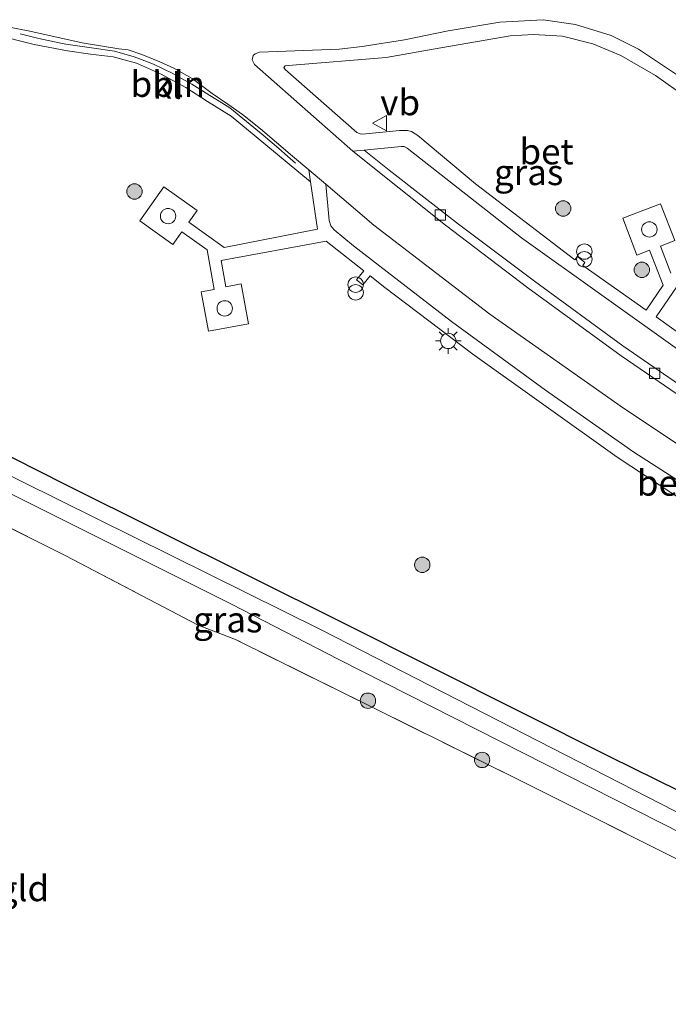
# Model space of a CAD drawing. Units: metres. Extents: x 199990 to 210008, y 437499 to 441160.
# Drawn here: x 200683 to 200747, y 440489 to 440585 of the extents above; entities that cross this region are included whole.
import ezdxf
from ezdxf.enums import TextEntityAlignment as Align

# ---------------------------------------------------------------- set-up
doc = ezdxf.new("R2010")
doc.units = ezdxf.units.M
doc.linetypes.add('IE-TERREINAFSCHEIDING', pattern=[10, 8, -2])
doc.layers.get('0').update_dxf_attribs({"lineweight": 25})
for name, color, linetype, lineweight in [('B-ME-AL-OVERIG-L-B1', 7, 'Continuous', 18), ('B-ME-GR-BOOM-S-B1', 93, 'Continuous', 18), ('B-ME-IE-GRASLAND-GV-B6', 93, 'Continuous', 18), ('B-ME-IE-GRONDWERKLIJN-GROND_INGERICHT-GV-B6', 253, 'Continuous', 18), ('B-ME-IE-INRICHTINGSELEMENT-S-B1', 253, 'Continuous', 18), ('B-ME-IE-MEUBILAIR_WEGMEUBILAIR-LICHTMAST-S-B1', 8, 'Continuous', 18), ('B-ME-IE-TERREINAFSCHEIDING-RASTERHEKWERK-L-B1', 8, 'IE-TERREINAFSCHEIDING', 18), ('B-ME-OG-WATER-GV-B6', 153, 'Continuous', 18), ('B-ME-VH-VERH_SOORT-BETON-OVERIG-GV-B6', 8, 'IE-TERREINAFSCHEIDING-NATUURLIJK-HOUTWAL', 18), ('B-ME-VH-VERH_SOORT-BITUMEN-GV-B6', 8, 'IE-TERREINAFSCHEIDING-NATUURLIJK-HOUTWAL', 18), ('B-ME-VH-VERH_SOORT-KLINKERS-GV-B6', 8, 'IE-TERREINAFSCHEIDING-NATUURLIJK-HOUTWAL', 18), ('B-ME-VV-KOLK-S-B1', 8, 'Continuous', 18), ('B-ME-VW-MEUBILAIR_WEGMEUBILAIR-VERKEERSBORD-S-B1', 8, 'Continuous', 18)]:
    doc.layers.add(name, color=color, linetype=linetype, lineweight=lineweight)
doc.layers.add('B-ME-GW-INSTEEKWATERGANG-L-B1', color=10, linetype='Continuous')
doc.styles.add('NLCS-ISO', font='NLCS-ISO.TTF')
doc.linetypes.add('IE-TERREINAFSCHEIDING-NATUURLIJK-HOUTWAL', pattern='A,7,-1.5,[67,NLCS.SHX,S=0.75,R=45,X=0,Y=0],-1.5,7,-1.5,[70,NLCS.SHX,S=0.75,R=0,X=0,Y=0],-1.5', length=20)

# ---------------------------------------------------------------- blocks, each defined once
blk = doc.blocks.new('boom')
h = blk.add_hatch(color=256)
edge = h.paths.add_edge_path()
edge.add_arc((0, 0), 0.75, 0, 360)
blk.add_circle((0, 0), 0.75)
blk = doc.blocks.new('dtb')
blk.add_circle((0, 0), 0.75)
blk = doc.blocks.new('prullenbak')
for centre in [(-0.375, 0), (0.375, 0)]:
    blk.add_circle(centre, 0.75)
blk = doc.blocks.new('lantaarnpaal')
for p, q in [((0, 0.75), (0, 1.25)), ((-0.75, 0), (-1.25, 0)), ((-0.884, 0.884), (-0.53, 0.53)), ((0.53, 0.53), (0.884, 0.884)), ((0.75, 0), (1.25, 0)), ((-0.53, -0.53), (-0.884, -0.884)), ((0, -0.75), (0, -1.25)), ((0.53, -0.53), (0.884, -0.884))]:
    blk.add_line(p, q)
blk.add_circle((0, 0), 0.75)
blk = doc.blocks.new('kolk')
blk.add_lwpolyline([(-0.5, -0.5), (0.5, -0.5), (0.5, 0.5), (-0.5, 0.5)], close=True)
blk = doc.blocks.new('verkeersbord')
for p, q in [((0, 0.75), (-0.75, -0.625)), ((0.75, -0.625), (0, 0.75)), ((-0.75, -0.625), (0.75, -0.625))]:
    blk.add_line(p, q)

msp = doc.modelspace()

# ---------------------------------------------------------------- linework, layer by layer
at = {"layer": 'B-ME-AL-OVERIG-L-B1'}
msp.add_polyline3d([(200683.5324, 440583.6578, 9.8996), (200685.1115, 440583.2935, 9.9035), (200685.6672, 440583.1653, 9.8859), (200687.6557, 440582.7358, 9.9244), (200687.9905, 440582.6635, 9.909), (200690.4905, 440582.3084, 9.9167), (200692.7405, 440581.9738, 9.921), (200694.6563, 440581.4415, 9.9057), (200695.7064, 440581.0289, 9.9365), (200696.5456, 440580.6991, 9.9219), (200698.4396, 440579.8095, 9.899), (200699.2891, 440579.3195, 9.9268), (200700.2728, 440578.7522, 9.932), (200701.3225, 440578.103, 9.9404), (200702.0364, 440577.6614, 9.9261), (200702.6306, 440577.2915, 9.9389), (200702.9561, 440577.0888, 9.9242), (200703.9977, 440576.4404, 9.9108), (200705.6132, 440575.1306, 9.945), (200707.2305, 440573.801, 9.9238), (200708.9993, 440572.2943, 9.8929), (200709.3535, 440571.9835, 9.8976), (200710.3982, 440571.0666, 9.8533)], dxfattribs=at)
at = {"layer": 'B-ME-GW-INSTEEKWATERGANG-L-B1'}
msp.add_polyline3d([(200888.023, 440505.325, 9.431), (200870.659, 440471.256, 9.566), (200863.609, 440457.173, 9.578), (200861.825, 440454.133, 9.582), (200861.393, 440453.682, 9.582), (200860.728, 440453.619, 9.578), (200859.611, 440453.997, 9.578), (200846.995, 440460.282, 9.537), (200833.066, 440467.272, 9.533), (200816.136, 440476.065, 9.594), (200789.123, 440489.216, 9.529), (200768.222, 440499.753, 9.602), (200741.033, 440513.176, 9.533), (200714.997, 440526.245, 9.443), (200687.944, 440539.736, 9.398), (200660.378, 440553.664, 9.476), (200634.096, 440566.821, 9.472), (200611.447, 440578.057, 9.439), (200605.719, 440580.919, 9.386)], dxfattribs=at)
at = {"layer": 'B-ME-IE-GRASLAND-GV-B6'}
for points in [[(200680.863, 440583.644, 9.905), (200684.892, 440582.625, 9.913), (200688.147, 440582.012, 9.95), (200690.389, 440581.686, 9.937), (200692.626, 440581.42, 9.925), (200694.874, 440580.814, 9.945), (200697.236, 440579.775, 9.97), (200699.699, 440578.429, 9.966), (200701.817, 440577.064, 9.95), (200704.123, 440575.63, 9.958), (200707.516, 440572.844, 9.921), (200711.864, 440569.243, 9.954), (200712.549, 440564.636, 10.121), (200703.445, 440562.824, 10.207), (200699.984, 440565.299, 10.207), (200700.793, 440566.43, 10.211), (200697.568, 440568.736, 10.211), (200695.2, 440565.425, 10.215), (200698.423, 440563.121, 10.211), (200699.308, 440564.357, 10.211), (200701.763, 440562.602, 10.223), (200702.468, 440558.747, 10.162), (200701.198, 440558.514, 10.166), (200701.898, 440554.687, 10.174), (200705.812, 440555.403, 10.17), (200705.103, 440559.277, 10.166), (200703.606, 440559.003, 10.166), (200703.137, 440561.566, 10.154), (200713.394, 440563.443, 10.117), (200717.0542, 440560.5413, 10.1009), (200716.3534, 440559.6635, 10.0666), (200716.9576, 440559.1926, 10.0714), (200717.6608, 440560.0604, 10.0983), (200719.093, 440558.925, 10.092), (200727.703, 440552.427, 10.113), (200741.758, 440542.396, 10.133), (200748.616, 440537.854, 10.129)], [(200716.796, 440573.881, 9.958), (200716.374, 440574.058, 9.954), (200709.383, 440580.179, 9.937), (200709.269, 440580.391, 9.941), (200709.376, 440580.546, 9.941), (200709.708, 440580.596, 9.95), (200719.246, 440581.358, 10.023), (200724.566, 440582.318, 10.015), (200731.321, 440583.47, 10.015), (200733.598, 440583.603, 10.019), (200736.441, 440583.438, 10.039), (200739.382, 440582.709, 10.019), (200742.136, 440581.57, 10.052), (200745.513, 440579.608, 10.052), (200749.544, 440576.744, 10.047)], [(200819.659, 440471.634, 8.516), (200780.728, 440491.041, 8.516), (200751.34, 440505.862, 8.516), (200712.897, 440525.54, 8.516), (200683.696, 440540.017, 8.516), (200651.253, 440556.373, 8.516), (200605.038, 440579.305, 8.516), (200605.719, 440580.919, 9.386), (200611.447, 440578.057, 9.439), (200634.096, 440566.821, 9.472), (200660.378, 440553.664, 9.476), (200687.944, 440539.736, 9.398), (200714.997, 440526.245, 9.443), (200741.033, 440513.176, 9.533), (200768.222, 440499.753, 9.602), (200789.123, 440489.216, 9.529), (200816.136, 440476.065, 9.594)], [(200714.625, 440522.652, 8.516), (200748.197, 440505.61, 8.516), (200781.041, 440489.424, 8.516), (200804.2687, 440477.839, 8.516), (200802.9328, 440475.3473, 9.55), (200802.0159, 440475.8053, 9.5491), (200790.832, 440481.391, 9.533), (200774.829, 440489.575, 9.586), (200731.904, 440511.042, 9.615), (200704.555, 440524.592, 9.345), (200700.9, 440526.01, 9.536), (200688.004, 440532.765, 9.536), (200644.21, 440554.659, 9.536), (200603.3, 440575.189, 9.527), (200604.378, 440577.743, 8.516), (200614.523, 440572.759, 8.516), (200637.403, 440561.406, 8.516), (200668.883, 440545.654, 8.516), (200704.143, 440528.044, 8.516), (200714.625, 440522.652, 8.516)], [(200746.989, 440560.344, 10.125), (200745.98, 440562.978, 10.105), (200747.378, 440563.513, 10.109), (200746.003, 440567.103, 10.08), (200742.302, 440565.686, 10.08), (200743.677, 440562.097, 10.105), (200744.928, 440562.576, 10.109), (200746.238, 440559.155, 10.125), (200744.584, 440556.731, 10.084), (200738.4056, 440561.0842, 10.0585), (200738.6126, 440561.3682, 10.0159), (200737.896, 440561.9523, 10.0485), (200737.6386, 440561.6336, 10.0555), (200727.953, 440569.026, 10.023), (200722.32, 440573.771, 9.994), (200721.715, 440574.143, 10.007), (200721.325, 440574.238, 10.007), (200720.546, 440574.229, 10.007), (200717.246, 440573.907, 9.958), (200716.796, 440573.881, 9.958)], [(200749.008, 440553.601, 10.08), (200745.568, 440556.058, 10.084), (200747.971, 440559.581, 10.145)], [(200816.136, 440476.065, 9.594), (200789.123, 440489.216, 9.529), (200768.222, 440499.753, 9.602), (200741.033, 440513.176, 9.533), (200714.997, 440526.245, 9.443), (200687.944, 440539.736, 9.398), (200660.378, 440553.664, 9.476)]]:
    msp.add_polyline3d(points, dxfattribs=at)
at = {"layer": 'B-ME-IE-GRONDWERKLIJN-GROND_INGERICHT-GV-B6'}
msp.add_polyline3d([(200583.807, 440529.004, 9.337), (200603.3, 440575.189, 9.527), (200644.21, 440554.659, 9.536), (200688.004, 440532.765, 9.536), (200700.9, 440526.01, 9.536), (200704.555, 440524.592, 9.345), (200731.904, 440511.042, 9.615), (200774.829, 440489.575, 9.586), (200790.832, 440481.391, 9.533)], dxfattribs=at)
at = {"layer": 'B-ME-IE-TERREINAFSCHEIDING-RASTERHEKWERK-L-B1'}
msp.add_line((200700.9, 440526.01, 9.536), (200704.555, 440524.592, 9.345), dxfattribs=at)
for points in [[(200603.3, 440575.189, 9.527), (200644.21, 440554.659, 9.536), (200688.004, 440532.765, 9.536), (200700.9, 440526.01, 9.536)], [(200802.0159, 440475.8053, 9.5491), (200790.832, 440481.391, 9.533), (200774.829, 440489.575, 9.586), (200731.904, 440511.042, 9.615), (200704.555, 440524.592, 9.345)]]:
    msp.add_polyline3d(points, dxfattribs=at)
at = {"layer": 'B-ME-OG-WATER-GV-B6'}
msp.add_polyline3d([(200804.2687, 440477.839, 8.516), (200781.041, 440489.424, 8.516), (200748.197, 440505.61, 8.516), (200714.625, 440522.652, 8.516), (200704.143, 440528.044, 8.516), (200668.883, 440545.654, 8.516), (200637.403, 440561.406, 8.516), (200614.523, 440572.759, 8.516), (200604.378, 440577.743, 8.516), (200605.038, 440579.305, 8.516), (200651.253, 440556.373, 8.516), (200683.696, 440540.017, 8.516), (200712.897, 440525.54, 8.516), (200751.34, 440505.862, 8.516), (200780.728, 440491.041, 8.516), (200819.659, 440471.634, 8.516), (200850.139, 440456.671, 8.516), (200859.668, 440451.759, 8.516), (200861.209, 440451.191, 8.516), (200862.3, 440451.412, 8.516), (200863.291, 440452.349, 8.516), (200868.313, 440463.072, 8.516), (200886.628, 440499.541, 8.516)], dxfattribs=at)
at = {"layer": 'B-ME-VH-VERH_SOORT-BETON-OVERIG-GV-B6'}
for points in [[(200716.888, 440582.419, 9.88), (200721.016, 440583.072, 9.88), (200725.282, 440583.968, 9.884), (200730.329, 440584.805, 9.896), (200734.544, 440585.049, 9.905), (200737.704, 440584.565, 9.945), (200741.181, 440583.51, 9.884), (200743.842, 440582.173, 9.884), (200751.172, 440577.311, 9.88)], [(200749.544, 440576.744, 10.047), (200745.513, 440579.608, 10.052), (200742.136, 440581.57, 10.052), (200739.382, 440582.709, 10.019), (200736.441, 440583.438, 10.039), (200733.598, 440583.603, 10.019), (200731.321, 440583.47, 10.015), (200724.566, 440582.318, 10.015), (200719.246, 440581.358, 10.023), (200709.708, 440580.596, 9.95), (200709.376, 440580.546, 9.941), (200709.269, 440580.391, 9.941), (200709.383, 440580.179, 9.937), (200716.374, 440574.058, 9.954), (200716.796, 440573.881, 9.958)], [(200748.089, 440552.592, 10.015), (200732.432, 440563.769, 9.962), (200721.271, 440572.53, 9.95), (200720.991, 440572.675, 9.945), (200720.691, 440572.698, 9.933), (200717.0966, 440572.3369, 9.8864), (200715.983, 440572.225, 9.872), (200706.411, 440580.691, 9.901), (200706.17, 440581.144, 9.896), (200706.274, 440581.543, 9.905), (200706.469, 440581.723, 9.905), (200706.894, 440581.871, 9.896), (200714.658, 440582.166, 9.884), (200716.888, 440582.419, 9.88)], [(200716.796, 440573.881, 9.958), (200717.246, 440573.907, 9.958), (200720.546, 440574.229, 10.007), (200721.325, 440574.238, 10.007), (200721.715, 440574.143, 10.007), (200722.32, 440573.771, 9.994), (200727.953, 440569.026, 10.023), (200737.6386, 440561.6336, 10.0555), (200737.896, 440561.9523, 10.0485), (200738.6126, 440561.3682, 10.0159), (200738.4056, 440561.0842, 10.0585), (200744.584, 440556.731, 10.084), (200746.238, 440559.155, 10.125), (200744.928, 440562.576, 10.109), (200743.677, 440562.097, 10.105), (200742.302, 440565.686, 10.08), (200746.003, 440567.103, 10.08), (200747.378, 440563.513, 10.109), (200745.98, 440562.978, 10.105), (200746.989, 440560.344, 10.125)], [(200748.616, 440537.854, 10.129), (200741.758, 440542.396, 10.133), (200727.703, 440552.427, 10.113), (200719.093, 440558.925, 10.092), (200717.6608, 440560.0604, 10.0983), (200716.9576, 440559.1926, 10.0714), (200716.3534, 440559.6635, 10.0666), (200717.0542, 440560.5413, 10.1009), (200713.394, 440563.443, 10.117), (200703.137, 440561.566, 10.154), (200703.606, 440559.003, 10.166), (200705.103, 440559.277, 10.166), (200705.812, 440555.403, 10.17), (200701.898, 440554.687, 10.174), (200701.198, 440558.514, 10.166), (200702.468, 440558.747, 10.162), (200701.763, 440562.602, 10.223), (200699.308, 440564.357, 10.211), (200698.423, 440563.121, 10.211), (200695.2, 440565.425, 10.215), (200697.568, 440568.736, 10.211), (200700.793, 440566.43, 10.211), (200699.984, 440565.299, 10.207), (200703.445, 440562.824, 10.207), (200712.549, 440564.636, 10.121), (200711.864, 440569.243, 9.954), (200711.69, 440570.41, 9.95), (200713.337, 440569.016, 9.917), (200713.671, 440565.464, 9.99), (200713.843, 440564.94, 9.99)], [(200713.843, 440564.94, 9.99), (200714.175, 440564.562, 9.99), (200716.035, 440562.994, 10.003), (200725.6, 440555.628, 10.023), (200734.76, 440548.931, 10.015), (200743.395, 440542.873, 10.076), (200754.283, 440535.891, 10.084)], [(200747.971, 440559.581, 10.145), (200745.568, 440556.058, 10.084), (200749.008, 440553.601, 10.08)]]:
    msp.add_polyline3d(points, dxfattribs=at)
at = {"layer": 'B-ME-VH-VERH_SOORT-BITUMEN-GV-B6'}
for points in [[(200751.172, 440577.311, 9.88), (200743.842, 440582.173, 9.884), (200741.181, 440583.51, 9.884), (200737.704, 440584.565, 9.945), (200734.544, 440585.049, 9.905), (200730.329, 440584.805, 9.896), (200725.282, 440583.968, 9.884), (200721.016, 440583.072, 9.88), (200716.888, 440582.419, 9.88), (200714.658, 440582.166, 9.884), (200706.894, 440581.871, 9.896), (200706.469, 440581.723, 9.905), (200706.274, 440581.543, 9.905), (200706.17, 440581.144, 9.896), (200706.411, 440580.691, 9.901), (200715.983, 440572.225, 9.872), (200725.03, 440565.017, 9.794), (200733.056, 440558.887, 9.807), (200742.143, 440552.279, 9.794), (200749.457, 440547.27, 9.762)], [(200713.337, 440569.016, 9.917), (200711.69, 440570.41, 9.95), (200710.099, 440571.756, 9.913), (200706.969, 440574.42, 9.95), (200705.217, 440575.811, 9.954), (200703.801, 440576.804, 9.937), (200702.26, 440577.867, 9.962), (200700.303, 440579.33, 9.945), (200698.526, 440580.317, 9.941), (200697.15, 440580.951, 9.941), (200695.394, 440581.654, 9.937), (200694.077, 440582.102, 9.925), (200693.151, 440582.209, 9.921), (200689.584, 440582.796, 9.913), (200684.473, 440583.916, 9.909), (200681.971, 440584.403, 9.896)], [(200750.249, 440541.915, 9.974), (200742.386, 440547.151, 9.982), (200729.334, 440556.335, 9.95), (200718.034, 440565.004, 9.945), (200713.337, 440569.016, 9.917)]]:
    msp.add_polyline3d(points, dxfattribs=at)
at = {"layer": 'B-ME-VH-VERH_SOORT-KLINKERS-GV-B6'}
for points in [[(200711.69, 440570.41, 9.95), (200711.864, 440569.243, 9.954), (200707.516, 440572.844, 9.921), (200704.123, 440575.63, 9.958), (200701.817, 440577.064, 9.95), (200699.699, 440578.429, 9.966), (200697.236, 440579.775, 9.97), (200694.874, 440580.814, 9.945), (200692.626, 440581.42, 9.925), (200690.389, 440581.686, 9.937), (200688.147, 440582.012, 9.95), (200684.892, 440582.625, 9.913), (200680.863, 440583.644, 9.905)], [(200681.971, 440584.403, 9.896), (200684.473, 440583.916, 9.909), (200689.584, 440582.796, 9.913), (200693.151, 440582.209, 9.921), (200694.077, 440582.102, 9.925), (200695.394, 440581.654, 9.937), (200697.15, 440580.951, 9.941), (200698.526, 440580.317, 9.941), (200700.303, 440579.33, 9.945), (200702.26, 440577.867, 9.962), (200703.801, 440576.804, 9.937), (200705.217, 440575.811, 9.954), (200706.969, 440574.42, 9.95), (200710.099, 440571.756, 9.913), (200711.69, 440570.41, 9.95)], [(200749.457, 440547.27, 9.762), (200742.143, 440552.279, 9.794), (200733.056, 440558.887, 9.807), (200725.03, 440565.017, 9.794), (200715.983, 440572.225, 9.872), (200717.0966, 440572.3369, 9.8864), (200719.5147, 440570.3597, 9.7804), (200726.2864, 440565.1199, 9.769), (200733.6885, 440559.5444, 9.8023), (200742.3275, 440553.2431, 9.7641)], [(200742.3275, 440553.2431, 9.7641), (200733.6885, 440559.5444, 9.8023), (200726.2864, 440565.1199, 9.769), (200719.5147, 440570.3597, 9.7804), (200717.0966, 440572.3369, 9.8864), (200720.691, 440572.698, 9.933), (200720.991, 440572.675, 9.945), (200721.271, 440572.53, 9.95), (200732.432, 440563.769, 9.962), (200748.089, 440552.592, 10.015)], [(200713.337, 440569.016, 9.917), (200718.034, 440565.004, 9.945), (200729.334, 440556.335, 9.95), (200742.386, 440547.151, 9.982), (200750.249, 440541.915, 9.974)], [(200754.283, 440535.891, 10.084), (200743.395, 440542.873, 10.076), (200734.76, 440548.931, 10.015), (200725.6, 440555.628, 10.023), (200716.035, 440562.994, 10.003), (200714.175, 440564.562, 9.99), (200713.843, 440564.94, 9.99), (200713.671, 440565.464, 9.99), (200713.337, 440569.016, 9.917)], [(200749.838, 440548.0725, 9.7849), (200742.3275, 440553.2431, 9.7641)], [(200742.3275, 440553.2431, 9.7641), (200749.838, 440548.0725, 9.7849)]]:
    msp.add_polyline3d(points, dxfattribs=at)

# ---------------------------------------------------------------- block references
at = {"layer": 'B-ME-GR-BOOM-S-B1', "rotation": 90}
for p in [(200694.691, 440568.295, 10.175), (200736.496, 440566.636, 10.157), (200744.168, 440560.658, 10.157), (200722.759, 440531.887, 9.707), (200717.46, 440518.635, 9.608), (200728.591, 440512.861, 9.608)]:
    msp.add_blockref('boom', p, dxfattribs=at)
at = {"layer": 'B-ME-IE-INRICHTINGSELEMENT-S-B1', "rotation": 90}
for name, p in [('dtb', (200697.9645, 440565.8953, 10.841)), ('dtb', (200744.9006, 440564.5929, 10.705)), ('prullenbak', (200738.5636, 440562.0577, 10.038)), ('prullenbak', (200716.2617, 440558.8342, 10.085)), ('dtb', (200703.488, 440556.8963, 10.897))]:
    msp.add_blockref(name, p, dxfattribs=at)
at = {"layer": 'B-ME-IE-MEUBILAIR_WEGMEUBILAIR-LICHTMAST-S-B1', "rotation": 90}
msp.add_blockref('lantaarnpaal', (200725.288, 440553.719, 10.08), dxfattribs=at)
at = {"layer": 'B-ME-VV-KOLK-S-B1', "rotation": 90}
for p in [(200724.51, 440565.997, 9.83), (200745.433, 440550.559, 9.827)]:
    msp.add_blockref('kolk', p, dxfattribs=at)
at = {"layer": 'B-ME-VW-MEUBILAIR_WEGMEUBILAIR-VERKEERSBORD-S-B1', "rotation": 90}
msp.add_blockref('verkeersbord', (200718.6569, 440574.9466, 9.9411), dxfattribs=at)

# ---------------------------------------------------------------- texts
at = {"layer": 'B-ME-AL-OVERIG-L-B1', "ltscale": 0.2, "style": 'NLCS-ISO'}
msp.add_text('bbln', height=2.5, dxfattribs=at).set_placement((200697.9407, 440578.77), align=Align.MIDDLE_CENTER)
at = {"layer": 'B-ME-IE-GRASLAND-GV-B6', "ltscale": 0.2, "style": 'NLCS-ISO'}
for p in [(200733.1305, 440570.167), (200703.7843, 440526.5452)]:
    msp.add_text('gras', height=2.5, dxfattribs=at).set_placement(p, align=Align.MIDDLE_CENTER)
at = {"layer": 'B-ME-IE-GRONDWERKLIJN-GROND_INGERICHT-GV-B6', "ltscale": 0.2, "style": 'NLCS-ISO'}
msp.add_text('gld', height=2.5, dxfattribs=at).set_placement((200683.8663, 440500.3351), align=Align.MIDDLE_CENTER)
at = {"layer": 'B-ME-VH-VERH_SOORT-BETON-OVERIG-GV-B6', "ltscale": 0.2, "style": 'NLCS-ISO'}
for p in [(200734.8771, 440572.1947), (200746.3267, 440539.8781)]:
    msp.add_text('bet', height=2.5, dxfattribs=at).set_placement(p, align=Align.MIDDLE_CENTER)
at = {"layer": 'B-ME-VH-VERH_SOORT-KLINKERS-GV-B6', "ltscale": 0.2, "style": 'NLCS-ISO'}
msp.add_text('kl', height=2.5, dxfattribs=at).set_placement((200697.8715, 440578.5836), align=Align.MIDDLE_CENTER)
at = {"layer": 'B-ME-VW-MEUBILAIR_WEGMEUBILAIR-VERKEERSBORD-S-B1', "ltscale": 0.2, "style": 'NLCS-ISO'}
msp.add_text('vb', height=2.5, dxfattribs=at).set_placement((200718.6569, 440574.9466, 9.9411), align=Align.BOTTOM_LEFT)

doc.saveas('drawing.dxf')
